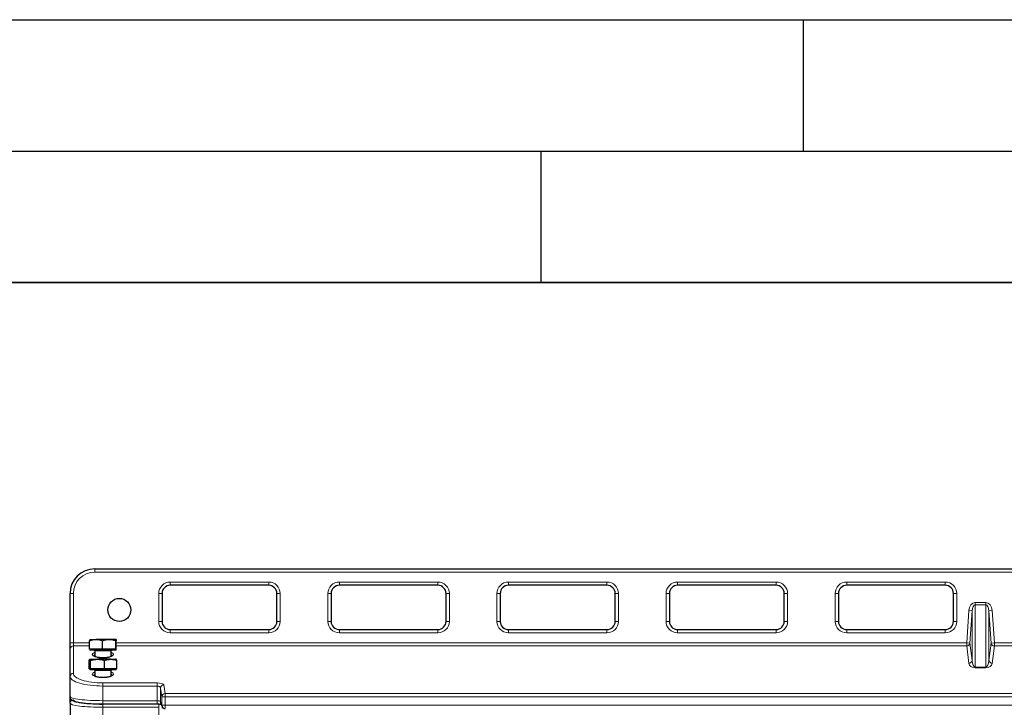
# Model space of a CAD drawing. Units: millimetres. Extents: x 0 to 420, y 0 to 297.
# Drawn here: x 95 to 133, y 271 to 297 of the extents above; entities that cross this region are included whole.
import ezdxf

# ---------------------------------------------------------------- set-up
doc = ezdxf.new("R2010")
doc.units = ezdxf.units.MM
doc.layers.add('LINIEN-DICK', color=7, linetype='Continuous', lineweight=35)
doc.layers.add('LINIEN-DÜNN', color=7, linetype='Continuous')

msp = doc.modelspace()

# ---------------------------------------------------------------- linework, layer by layer
at = {"color": 7, "linetype": 'Continuous', "lineweight": 25}
for p, q in [((98.02313, 276.09494), (165.64813, 276.09494)), ((104.64813, 275.46994), (100.89813, 275.46994)), ((111.08563, 275.46994), (107.33563, 275.46994)), ((117.52313, 275.46994), (113.77313, 275.46994)), ((123.96063, 275.46994), (120.21063, 275.46994)), ((130.39813, 275.46994), (126.64813, 275.46994)), ((97.08563, 273.2795), (97.08563, 275.15744)), ((100.58563, 275.15744), (100.58563, 274.09494)), ((104.96063, 274.09494), (104.96063, 275.15744)), ((107.02313, 275.15744), (107.02313, 274.09494)), ((111.39813, 274.09494), (111.39813, 275.15744)), ((113.46063, 275.15744), (113.46063, 274.09494)), ((117.83563, 274.09494), (117.83563, 275.15744)), ((119.89813, 275.15744), (119.89813, 274.09494)), ((124.27313, 274.09494), (124.27313, 275.15744)), ((126.33563, 275.15744), (126.33563, 274.09494)), ((130.71063, 274.09494), (130.71063, 275.15744)), ((100.89813, 273.78244), (104.64813, 273.78244)), ((107.33563, 273.78244), (111.08563, 273.78244)), ((113.77313, 273.78244), (117.52313, 273.78244)), ((120.21063, 273.78244), (123.96063, 273.78244)), ((126.64813, 273.78244), (130.39813, 273.78244)), ((97.08563, 273.04174), (97.08563, 273.2795)), ((97.83109, 273.04342), (97.83109, 273.36126)), ((97.83563, 273.40592), (97.83556, 273.40588)), ((97.83569, 273.40592), (98.07876, 273.40592)), ((98.5787, 273.40592), (98.07876, 273.40592)), ((98.32643, 273.04342), (98.32643, 273.36126)), ((98.83556, 273.40592), (98.5787, 273.40592)), ((98.83096, 273.04342), (98.83096, 273.36126)), ((98.83569, 273.40588), (98.83563, 273.40592)), ((98.84016, 273.04342), (98.84016, 273.36126)), ((97.08563, 272.00126), (97.08563, 273.04174)), ((98.07876, 273.04342), (97.83109, 273.04342)), ((97.83563, 273.04342), (97.83563, 273.00592)), ((98.83556, 273.00592), (97.83563, 273.00592)), ((98.02313, 272.98092), (98.02313, 272.76262)), ((98.32643, 273.04342), (98.07876, 273.04342)), ((98.5787, 273.04342), (98.32643, 273.04342)), ((98.83096, 273.04342), (98.5787, 273.04342)), ((98.64813, 272.76205), (98.64813, 272.98092)), ((98.83556, 273.04342), (98.83096, 273.04342)), ((98.84016, 273.04342), (98.83556, 273.04342)), ((98.83563, 273.00592), (98.83563, 273.04342)), ((97.80902, 272.29204), (97.80902, 272.60988)), ((97.83819, 272.65454), (98.13067, 272.65454)), ((97.86736, 272.29204), (97.86736, 272.60988)), ((98.62811, 272.65454), (98.13067, 272.65454)), ((98.39397, 272.29204), (98.39397, 272.60988)), ((98.62811, 272.65454), (98.83541, 272.65454)), ((98.8382, 272.65306), (98.83563, 272.65454)), ((98.86224, 272.29204), (98.86224, 272.60988)), ((97.83819, 272.29204), (97.80902, 272.29204)), ((97.83563, 272.29204), (97.83563, 272.25454)), ((98.83563, 272.25454), (97.83563, 272.25454)), ((97.86736, 272.29204), (97.83819, 272.29204)), ((98.13067, 272.29204), (97.86736, 272.29204)), ((98.02313, 272.22954), (98.02313, 272.01125)), ((98.39397, 272.29204), (98.13067, 272.29204)), ((98.62811, 272.29204), (98.39397, 272.29204)), ((98.86224, 272.29204), (98.62811, 272.29204)), ((98.64813, 272.01067), (98.64813, 272.22954)), ((98.83563, 272.25454), (98.83563, 272.29204)), ((97.08563, 271.23548), (97.08563, 272.00126)), ((97.08563, 270.98302), (97.08563, 271.23548)), ((97.08563, 270.98302), (97.08563, 270.51128)), ((100.53403, 271.0004), (100.58713, 270.85802)), ((98.33563, 270.95237), (100.4015, 270.95237))]:
    msp.add_line(p, q, dxfattribs=at)
at = {"color": 8, "linetype": 'Continuous', "lineweight": 18}
for p, q in [((98.02313, 275.96994), (98.02313, 276.09494)), ((165.64813, 275.96994), (98.02313, 275.96994)), ((100.89813, 275.59494), (104.64813, 275.59494)), ((100.89813, 275.46994), (100.89813, 275.59494)), ((104.64813, 275.46994), (104.64813, 275.59494)), ((107.33563, 275.59494), (111.08563, 275.59494)), ((107.33563, 275.46994), (107.33563, 275.59494)), ((111.08563, 275.46994), (111.08563, 275.59494)), ((113.77313, 275.59494), (117.52313, 275.59494)), ((113.77313, 275.46994), (113.77313, 275.59494)), ((117.52313, 275.46994), (117.52313, 275.59494)), ((120.21063, 275.59494), (123.96063, 275.59494)), ((120.21063, 275.46994), (120.21063, 275.59494)), ((123.96063, 275.46994), (123.96063, 275.59494)), ((126.64813, 275.59494), (130.39813, 275.59494)), ((126.64813, 275.46994), (126.64813, 275.59494)), ((130.39813, 275.46994), (130.39813, 275.59494)), ((97.21063, 275.15744), (97.08563, 275.15744)), ((97.21063, 275.15744), (97.21063, 273.2795)), ((100.46063, 274.09494), (100.46063, 275.15744)), ((100.58563, 275.15744), (100.46063, 275.15744)), ((105.08563, 275.15744), (104.96063, 275.15744)), ((105.08563, 275.15744), (105.08563, 274.09494)), ((106.89813, 274.09494), (106.89813, 275.15744)), ((107.02313, 275.15744), (106.89813, 275.15744)), ((111.52313, 275.15744), (111.39813, 275.15744)), ((111.52313, 275.15744), (111.52313, 274.09494)), ((113.33563, 274.09494), (113.33563, 275.15744)), ((113.46063, 275.15744), (113.33563, 275.15744)), ((117.96063, 275.15744), (117.83563, 275.15744)), ((117.96063, 275.15744), (117.96063, 274.09494)), ((119.77313, 274.09494), (119.77313, 275.15744)), ((119.89813, 275.15744), (119.77313, 275.15744)), ((124.39813, 275.15744), (124.27313, 275.15744)), ((124.39813, 275.15744), (124.39813, 274.09494)), ((126.21063, 274.09494), (126.21063, 275.15744)), ((126.33563, 275.15744), (126.21063, 275.15744)), ((130.83563, 275.15744), (130.71063, 275.15744)), ((130.83563, 275.15744), (130.83563, 274.09494)), ((131.54392, 274.72416), (131.54392, 274.81597)), ((131.54392, 274.81597), (131.93984, 274.81597)), ((131.54392, 274.72416), (131.54392, 272.35438)), ((131.93984, 274.72416), (131.54392, 274.72416)), ((131.93984, 274.72416), (131.93984, 274.81597)), ((131.93984, 272.35438), (131.93984, 274.72416)), ((131.21611, 273.2795), (131.29487, 274.50525)), ((131.4194, 274.49725), (131.29487, 274.50525)), ((131.4194, 274.49725), (131.34063, 273.2715)), ((131.4194, 272.6067), (131.4194, 274.49725)), ((132.06436, 274.49725), (132.18889, 274.50525)), ((132.06436, 274.49725), (132.06436, 272.6067)), ((132.14312, 273.2715), (132.06436, 274.49725)), ((132.18889, 274.50525), (132.26765, 273.2795)), ((100.58563, 274.09494), (100.46063, 274.09494)), ((105.08563, 274.09494), (104.96063, 274.09494)), ((107.02313, 274.09494), (106.89813, 274.09494)), ((111.52313, 274.09494), (111.39813, 274.09494)), ((113.46063, 274.09494), (113.33563, 274.09494)), ((117.96063, 274.09494), (117.83563, 274.09494)), ((119.89813, 274.09494), (119.77313, 274.09494)), ((124.39813, 274.09494), (124.27313, 274.09494)), ((126.33563, 274.09494), (126.21063, 274.09494)), ((130.83563, 274.09494), (130.71063, 274.09494)), ((100.89813, 273.65744), (100.89813, 273.78244)), ((104.64813, 273.65744), (100.89813, 273.65744)), ((104.64813, 273.65744), (104.64813, 273.78244)), ((107.33563, 273.65744), (107.33563, 273.78244)), ((111.08563, 273.65744), (107.33563, 273.65744)), ((111.08563, 273.65744), (111.08563, 273.78244)), ((113.77313, 273.65744), (113.77313, 273.78244)), ((117.52313, 273.65744), (113.77313, 273.65744)), ((117.52313, 273.65744), (117.52313, 273.78244)), ((120.21063, 273.65744), (120.21063, 273.78244)), ((123.96063, 273.65744), (120.21063, 273.65744)), ((123.96063, 273.65744), (123.96063, 273.78244)), ((126.64813, 273.65744), (126.64813, 273.78244)), ((130.39813, 273.65744), (126.64813, 273.65744)), ((130.39813, 273.65744), (130.39813, 273.78244)), ((97.21063, 273.2795), (97.08563, 273.2795)), ((97.21063, 273.2795), (97.21063, 273.16062)), ((97.21063, 273.2795), (97.83109, 273.2795)), ((98.84016, 273.2795), (131.21611, 273.2795)), ((131.34063, 273.2715), (131.21611, 273.2795)), ((131.21611, 273.16062), (131.21611, 273.2795)), ((131.34063, 273.2715), (131.4194, 272.6067)), ((132.06436, 272.6067), (132.14312, 273.2715)), ((132.14312, 273.2715), (132.26765, 273.2795)), ((132.26765, 273.2795), (132.26765, 273.16062)), ((132.26765, 273.2795), (164.64359, 273.2795)), ((97.21063, 273.16062), (97.21063, 272.12015)), ((97.83109, 273.16062), (97.21063, 273.16062)), ((98.64809, 272.98092), (98.02313, 272.98092)), ((131.21611, 273.16062), (98.84016, 273.16062)), ((131.29487, 272.49582), (131.21611, 273.16062)), ((132.26765, 273.16062), (132.18889, 272.49582)), ((164.64359, 273.16062), (132.26765, 273.16062)), ((98.64813, 272.22954), (98.02313, 272.22954)), ((131.54392, 272.3273), (131.54392, 272.35438)), ((131.54392, 272.35438), (131.93984, 272.35438)), ((131.93984, 272.3273), (131.54392, 272.3273)), ((131.93984, 272.3273), (131.93984, 272.35438)), ((98.33563, 271.75461), (100.4015, 271.75461)), ((98.33563, 271.75461), (98.33563, 271.63573)), ((100.4015, 271.75461), (100.4015, 271.63573)), ((100.4015, 271.63573), (98.33563, 271.63573)), ((98.33563, 271.63573), (98.33563, 271.07737)), ((100.4015, 271.07737), (100.4015, 271.63573)), ((100.57942, 271.22958), (100.52633, 271.55875)), ((100.52633, 271.55875), (100.52633, 271.04407)), ((100.65116, 271.67763), (100.70425, 271.34846)), ((100.70425, 271.22958), (100.70425, 271.34846)), ((100.70425, 271.34846), (162.96701, 271.34846)), ((97.21063, 271.11169), (97.21063, 271.10681)), ((98.33563, 270.95237), (98.33563, 271.07737)), ((98.33563, 271.07737), (100.4015, 271.07737)), ((100.4015, 270.95237), (100.4015, 271.07737)), ((100.52633, 271.04407), (100.57942, 270.90169)), ((100.70425, 271.22958), (100.57942, 271.22958)), ((100.57942, 270.90169), (100.57942, 271.22958)), ((162.96701, 271.22958), (100.70425, 271.22958)), ((100.70425, 271.22958), (100.70425, 270.90169)), ((98.33563, 270.9487), (100.46062, 270.9487)), ((98.33563, 270.82491), (98.33563, 270.9487)), ((100.46062, 270.82491), (98.33563, 270.82491)), ((98.33563, 270.82491), (98.33563, 270.51128)), ((100.46062, 270.82491), (100.46062, 270.9487)), ((100.46062, 270.51128), (100.46062, 270.82491)), ((100.57942, 270.90169), (100.70425, 270.90169)), ((100.70425, 270.90169), (162.96701, 270.90169)), ((100.70425, 270.77669), (100.70425, 270.90169))]:
    msp.add_line(p, q, dxfattribs=at)
at = {"color": 8, "linetype": 'Continuous', "lineweight": 18, "flags": 128}
for points in [[(100.53403, 271.0004), (100.52857, 271.01981), (100.52633, 271.04407)], [(100.58713, 270.85802), (100.58166, 270.87743), (100.57942, 270.90169)]]:
    msp.add_lwpolyline(points, dxfattribs=at)
at = {"color": 7, "linetype": 'Continuous', "lineweight": 25}
msp.add_circle((98.96063, 274.53244), 0.4375, dxfattribs=at)
for centre, radius, start, end in [((98.02313, 275.15744), 0.9375, 90, 180), ((100.89813, 275.15744), 0.3125, 90, 180), ((104.64813, 275.15744), 0.3125, 0, 90), ((107.33563, 275.15744), 0.3125, 90, 180), ((111.08563, 275.15744), 0.3125, 0, 90), ((113.77313, 275.15744), 0.3125, 90, 180), ((117.52313, 275.15744), 0.3125, 0, 90), ((120.21063, 275.15744), 0.3125, 90, 180), ((123.96063, 275.15744), 0.3125, 0, 90), ((126.64813, 275.15744), 0.3125, 90, 180), ((130.39813, 275.15744), 0.3125, 0, 90), ((100.89813, 274.09494), 0.3125, 180, 270), ((104.64813, 274.09494), 0.3125, 270, 0), ((107.33563, 274.09494), 0.3125, 180, 270), ((111.08563, 274.09494), 0.3125, 270, 0), ((113.77313, 274.09494), 0.3125, 180, 270), ((117.52313, 274.09494), 0.3125, 270, 0), ((120.21063, 274.09494), 0.3125, 180, 270), ((123.96063, 274.09494), 0.3125, 270, 0), ((126.64813, 274.09494), 0.3125, 180, 270), ((130.39813, 274.09494), 0.3125, 270, 0), ((97.99813, 272.98092), 0.025, 0, 90), ((98.67313, 272.98092), 0.025, 90, 180), ((97.99813, 272.22954), 0.025, 0, 90), ((98.67313, 272.22954), 0.025, 90, 180), ((100.70425, 270.90169), 0.125, 200.450522, 270)]:
    msp.add_arc(centre, radius, start, end, dxfattribs=at)
at = {"color": 8, "linetype": 'Continuous', "lineweight": 18}
for centre, radius, start, end in [((98.02313, 275.15744), 0.8125, 90, 180), ((100.89813, 275.15744), 0.4375, 90, 180), ((104.64813, 275.15744), 0.4375, 0, 90), ((107.33563, 275.15744), 0.4375, 90, 180), ((111.08563, 275.15744), 0.4375, 0, 90), ((113.77313, 275.15744), 0.4375, 90, 180), ((117.52313, 275.15744), 0.4375, 0, 90), ((120.21063, 275.15744), 0.4375, 90, 180), ((123.96063, 275.15744), 0.4375, 0, 90), ((126.64813, 275.15744), 0.4375, 90, 180), ((130.39813, 275.15744), 0.4375, 0, 90), ((100.89813, 274.09494), 0.4375, 180, 270), ((104.64813, 274.09494), 0.4375, 270, 0), ((107.33563, 274.09494), 0.4375, 180, 270), ((111.08563, 274.09494), 0.4375, 270, 0), ((113.77313, 274.09494), 0.4375, 180, 270), ((117.52313, 274.09494), 0.4375, 270, 0), ((120.21063, 274.09494), 0.4375, 180, 270), ((123.96063, 274.09494), 0.4375, 270, 0), ((126.64813, 274.09494), 0.4375, 180, 270), ((130.39813, 274.09494), 0.4375, 270, 0), ((131.21709, 273.28488), 0.12426, 269.547151, 353.818636), ((132.26667, 273.28488), 0.12426, 186.181364, 270.452849), ((97.20764, 273.0386), 0.12206, 88.599056, 178.526945), ((131.29585, 272.62008), 0.12426, 269.547151, 353.818636), ((132.1879, 272.62008), 0.12426, 186.181364, 270.452849), ((97.20764, 271.99813), 0.12206, 88.599056, 178.526945), ((100.65054, 271.55331), 0.12433, 89.714282, 177.490199), ((100.70363, 271.22414), 0.12433, 89.714282, 177.490199), ((97.21002, 270.98241), 0.1244, 89.72121, 179.71847), ((100.70899, 270.79064), 0.12355, 156.550354, 179.546214)]:
    msp.add_arc(centre, radius, start, end, dxfattribs=at)
for centre, major_axis, ratio, start_param, end_param in [((131.54392, 274.47559), (0, 0.34038), 0.73446459, 0, 1.48352986), ((131.54392, 274.47559), (0, 0.24858), 0.50286445, 0, 1.48352986), ((131.93984, 274.47559), (0, -0.34038), 0.73446459, 1.65806279, 3.14159265), ((131.93984, 274.47559), (0, 0.24858), 0.50286445, 4.79965544, 6.28318531), ((98.33563, 272.83718), (0.40625, 0), 0.3249197, 2.44843275, 6.97634521), ((98.33563, 272.77774), (0.34375, 0), 0.383996, 2.71189299, 3.13295923), ((98.33563, 272.77774), (0.34375, 0), 0.383996, 0.00590385, 0.42969967), ((131.54392, 272.51191), (0.25, 0), 0.73844547, 3.22885912, 4.71238898), ((131.54392, 272.63079), (0, 0.27642), 0.45221132, 1.65806279, 3.14159265), ((131.93984, 272.63079), (0, 0.27642), 0.45221132, 3.14159265, 4.62512252), ((131.93984, 272.51191), (0.25, 0), 0.73844547, 4.71238898, 6.19591884), ((98.33563, 272.12015), (1.125, 0), 0.3249197, 3.14159265, 4.71238898), ((98.33563, 272.08581), (0.40625, 0), 0.3249197, 2.44843275, 6.97634521), ((98.33563, 272.00126), (1.25, 0), 0.29242773, 3.14159265, 4.71238898), ((98.33563, 272.02637), (0.34375, 0), 0.383996, 2.71189299, 3.13295923), ((98.33563, 272.02637), (0.34375, 0), 0.383996, 0.00590385, 0.42969967), ((100.4015, 271.67338), (0.25, 0), 0.3249197, 0.05235988, 1.57079633), ((100.4015, 271.5545), (0.125, 0), 0.64983939, 0.05235988, 1.57079633), ((98.33563, 271.23548), (1.25, 0), 0.12648675, 3.14159265, 4.71238898), ((98.33563, 270.98302), (1.25, 0), 0.12648675, 3.14159265, 4.71238898), ((98.33563, 271.10681), (1.125, 0), 0.14054083, 3.14159265, 3.78810077), ((100.4015, 271.04224), (0.125, 0), 0.28108167, 0.05235988, 1.57079633), ((100.46062, 270.91356), (0.25, 0), 0.14054083, 1.24501038, 1.57079633)]:
    msp.add_ellipse(centre, major_axis=major_axis, ratio=ratio, start_param=start_param, end_param=end_param, dxfattribs=at)
at = {"color": 7, "linetype": 'Continuous', "lineweight": 25}
for centre, start_param in [((98.33563, 271.10681), 3.78810077), ((98.33563, 271.1117), 3.87914064)]:
    msp.add_ellipse(centre, major_axis=(1.125, 0), ratio=0.14054083, start_param=start_param, end_param=4.71238898, dxfattribs=at)
for points, knots in [([(97.83109, 273.36126), (97.87131, 273.37374), (97.9525, 273.39894), (98.03642, 273.40358), (98.07876, 273.40592)], [0, 0, 0, 0, 0.49545796, 1, 1, 1, 1]), ([(97.83569, 273.40592), (97.83536, 273.4055), (97.8338, 273.40353), (97.83228, 273.37986), (97.83109, 273.36126)], [0, 0, 0, 0, 0.214377506, 1, 1, 1, 1]), ([(98.07876, 273.40592), (98.08463, 273.40587), (98.12909, 273.40546), (98.21291, 273.39571), (98.28836, 273.37281), (98.32643, 273.36126)], [0, 0, 0, 0, 0.07008577, 0.53078223, 1, 1, 1, 1]), ([(98.32643, 273.36126), (98.3674, 273.37374), (98.45009, 273.39894), (98.53557, 273.40358), (98.5787, 273.40592)], [0, 0, 0, 0, 0.495457963, 1, 1, 1, 1]), ([(98.5787, 273.40592), (98.58468, 273.40587), (98.62996, 273.40546), (98.71534, 273.39571), (98.79219, 273.37281), (98.83096, 273.36126)], [0, 0, 0, 0, 0.07008577, 0.53078223, 1, 1, 1, 1]), ([(98.83096, 273.36126), (98.83216, 273.37986), (98.83367, 273.40353), (98.83523, 273.4055), (98.83556, 273.40592)], [0, 0, 0, 0, 0.78562249, 1, 1, 1, 1]), ([(98.83556, 273.40592), (98.83683, 273.39998), (98.83838, 273.39267), (98.83988, 273.36625), (98.84016, 273.36126)], [0, 0, 0, 0, 0.81130355, 1, 1, 1, 1]), ([(97.80902, 272.60988), (97.81081, 272.61487), (97.8203, 272.64129), (97.83018, 272.64861), (97.83819, 272.65454)], [0, 0, 0, 0, 0.18869645, 1, 1, 1, 1]), ([(97.83819, 272.65454), (97.8403, 272.65412), (97.85017, 272.65216), (97.8598, 272.62848), (97.86736, 272.60988)], [0, 0, 0, 0, 0.21437751, 1, 1, 1, 1]), ([(97.86736, 272.60988), (97.91012, 272.62237), (97.99643, 272.64756), (98.08565, 272.6522), (98.13067, 272.65454)], [0, 0, 0, 0, 0.49545796, 1, 1, 1, 1]), ([(98.33118, 272.70832), (98.33055, 272.7083), (98.30232, 272.70744), (98.24584, 272.71111), (98.16755, 272.71962), (98.09851, 272.73373), (98.04315, 272.75143), (98.00729, 272.76884), (97.99127, 272.78318), (97.99159, 272.78289), (97.99172, 272.78277)], [0, 0, 0, 0, 0.0035918, 0.15908337, 0.31505954, 0.47154625, 0.62770632, 0.78109503, 0.91280162, 1, 1, 1, 1]), ([(98.13067, 272.65454), (98.13691, 272.65449), (98.18417, 272.65409), (98.27328, 272.64433), (98.3535, 272.62144), (98.39397, 272.60988)], [0, 0, 0, 0, 0.07008577, 0.53078223, 1, 1, 1, 1]), ([(98.68061, 272.78446), (98.67978, 272.78313), (98.67807, 272.78037), (98.65538, 272.76402), (98.61603, 272.74702), (98.56051, 272.73077), (98.49133, 272.71798), (98.41319, 272.70956), (98.35832, 272.70873), (98.33118, 272.70832)], [0, 0, 0, 0, 0.12633147, 0.26143419, 0.4006977, 0.54735479, 0.69825712, 0.85075262, 1, 1, 1, 1]), ([(98.39397, 272.60988), (98.432, 272.62237), (98.50874, 272.64756), (98.58808, 272.6522), (98.62811, 272.65454)], [0, 0, 0, 0, 0.49545796, 1, 1, 1, 1]), ([(98.62811, 272.65454), (98.63366, 272.65449), (98.67568, 272.65409), (98.75492, 272.64433), (98.82625, 272.62144), (98.86224, 272.60988)], [0, 0, 0, 0, 0.07008577, 0.53078223, 1, 1, 1, 1]), ([(98.86224, 272.60988), (98.85468, 272.62848), (98.84505, 272.65216), (98.83518, 272.65412), (98.83307, 272.65454)], [0, 0, 0, 0, 0.78562249, 1, 1, 1, 1]), ([(98.33118, 271.95694), (98.33055, 271.95692), (98.30232, 271.95606), (98.24584, 271.95973), (98.16755, 271.96824), (98.09851, 271.98235), (98.04315, 272.00005), (98.00729, 272.01747), (97.99127, 272.0318), (97.99159, 272.03151), (97.99172, 272.03139)], [0, 0, 0, 0, 0.0035918, 0.15908337, 0.31505954, 0.47154625, 0.62770632, 0.78109503, 0.91280162, 1, 1, 1, 1]), ([(98.68061, 272.03309), (98.67978, 272.03175), (98.67807, 272.029), (98.65538, 272.01264), (98.61603, 271.99564), (98.56051, 271.97939), (98.49133, 271.9666), (98.41319, 271.95818), (98.35832, 271.95735), (98.33118, 271.95694)], [0, 0, 0, 0, 0.12633147, 0.26143419, 0.4006977, 0.54735479, 0.69825712, 0.85075262, 1, 1, 1, 1]), ([(97.08563, 271.23548), (97.08754, 271.2179), (97.09131, 271.18332), (97.11619, 271.14193), (97.14613, 271.11142), (97.18331, 271.08653), (97.23545, 271.06235), (97.30656, 271.04032), (97.3884, 271.02141), (97.44789, 271.01189), (97.47278, 271.0079)], [0, 0, 0, 0, 0.08672887, 0.17066984, 0.25812569, 0.36144386, 0.50074632, 0.70334982, 0.87588868, 1, 1, 1, 1]), ([(100.4015, 270.95237), (100.41279, 270.9523), (100.44571, 270.9521), (100.49712, 270.94983), (100.53864, 270.94646), (100.55295, 270.94425), (100.5551, 270.94391)], [0, 0, 0, 0, 0.19467239, 0.56722051, 0.93500234, 1, 1, 1, 1])]:
    msp.add_open_spline(points, degree=3, knots=knots, dxfattribs=at)
at = {"layer": 'LINIEN-DICK'}
msp.add_line((410, 287), (20, 287), dxfattribs=at)
at = {"layer": 'LINIEN-DÜNN'}
for p, q in [((0, 297), (420, 297)), ((125, 292), (125, 297)), ((15, 292), (415, 292)), ((115, 292), (115, 287))]:
    msp.add_line(p, q, dxfattribs=at)

doc.saveas('drawing.dxf')
